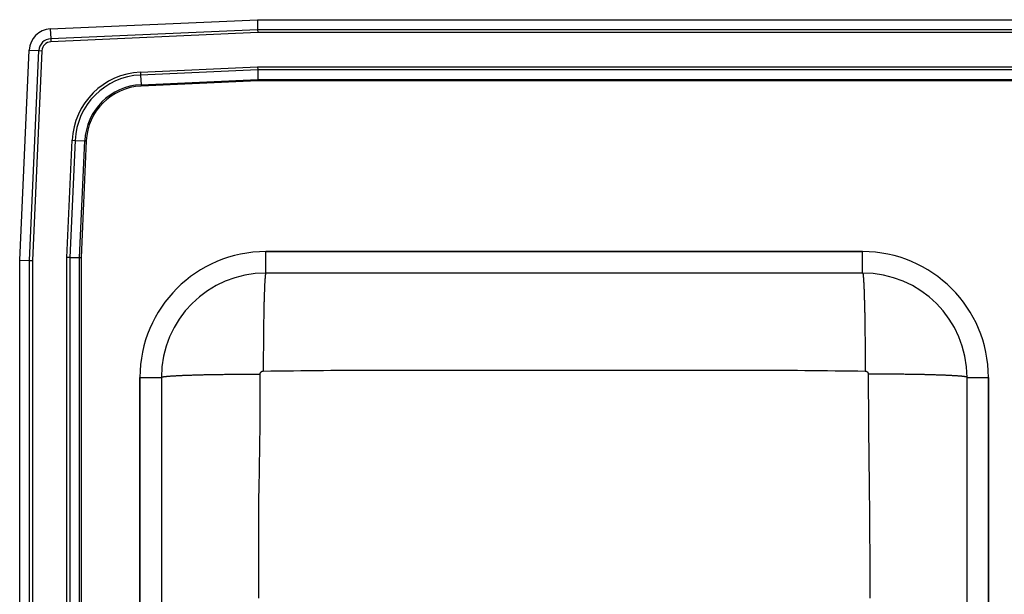
# Model space of a CAD drawing. Units: inches. Extents: x -16.5 to 16.5, y -9.8 to 12.2.
# Drawn here: x -16.5 to 0, y 2.6 to 12.2 of the extents above; entities that cross this region are included whole.
import ezdxf

# ---------------------------------------------------------------- set-up
doc = ezdxf.new("R2010")
doc.units = ezdxf.units.IN
doc.header["$MEASUREMENT"] = 0
doc.layers.get('0').update_dxf_attribs({"linetype": 'CONTINUOUS'})

# ---------------------------------------------------------------- blocks, each defined once
blk = doc.blocks.new('DLR332210_TOP')
at = {"color": 7, "linetype": 'Continuous'}
for p, q in [((-15.988, 12.094), (-12.517, 12.25)), ((-12.517, 12.25), (-12.514, 12.087)), ((-12.517, 12.25), (12.517, 12.25)), ((-15.988, 12.094), (-15.98, 11.932)), ((-15.98, 11.932), (-12.514, 12.087)), ((-12.514, 12.087), (-12.512, 12.035)), ((-12.514, 12.087), (12.514, 12.087)), ((-15.98, 11.932), (-15.978, 11.879)), ((-12.512, 12.035), (-15.978, 11.879)), ((12.512, 12.035), (-12.512, 12.035)), ((-16.5, 8.215), (-16.342, 11.74)), ((-16.342, 11.74), (-16.179, 11.733)), ((-16.337, 8.212), (-16.179, 11.733)), ((-16.127, 11.73), (-16.285, 8.21)), ((-16.179, 11.733), (-16.127, 11.73)), ((-14.476, 11.37), (-12.513, 11.458)), ((-12.512, 11.409), (-14.474, 11.321)), ((-12.513, 11.458), (-12.512, 11.409)), ((-12.513, 11.458), (12.513, 11.458)), ((12.512, 11.409), (-12.512, 11.409)), ((-12.512, 11.409), (-12.508, 11.246)), ((-14.476, 11.37), (-14.474, 11.321)), ((-14.474, 11.321), (-14.467, 11.158)), ((-14.467, 11.158), (-12.508, 11.246)), ((-12.508, 11.222), (-14.466, 11.134)), ((-12.508, 11.246), (12.508, 11.246)), ((-12.508, 11.246), (-12.508, 11.222)), ((12.508, 11.222), (-12.508, 11.222)), ((-14.467, 11.158), (-14.466, 11.134)), ((-15.708, 8.263), (-15.62, 10.226)), ((-15.571, 10.224), (-15.659, 8.262)), ((-15.62, 10.226), (-15.571, 10.224)), ((-15.571, 10.224), (-15.408, 10.217)), ((-15.496, 8.258), (-15.408, 10.217)), ((-15.384, 10.216), (-15.472, 8.258)), ((-15.408, 10.217), (-15.384, 10.216)), ((-15.659, 8.262), (-15.708, 8.263)), ((-15.708, -5.763), (-15.708, 8.263)), ((-15.659, 8.262), (-15.659, -5.762)), ((-15.659, 8.262), (-15.496, 8.258)), ((-15.496, -5.758), (-15.496, 8.258)), ((-15.496, 8.258), (-15.472, 8.258)), ((-15.472, 8.258), (-15.472, -5.758)), ((-2.375, 8.359), (-12.375, 8.359)), ((-12.375, 8), (-12.375, 8.359)), ((-12.375, 8.359), (-2.375, 8.359)), ((-2.375, 8), (-2.375, 8.359)), ((-16.5, -5.715), (-16.5, 8.215)), ((-16.5, 8.215), (-16.337, 8.212)), ((-16.337, 8.212), (-16.285, 8.21)), ((-16.337, -5.712), (-16.337, 8.212)), ((-16.285, 8.21), (-16.285, -5.71)), ((-2.375, 8), (-12.375, 8)), ((-14.484, 6.25), (-14.484, -6.25)), ((-14.484, 6.25), (-14.125, 6.25)), ((-14.484, -6.25), (-14.484, 6.25)), ((-14.125, 6.25), (-14.125, -6.25)), ((-0.625, -6.25), (-0.625, 6.25)), ((-0.625, 6.25), (-0.266, 6.25)), ((-0.266, -6.25), (-0.266, 6.25)), ((-0.266, 6.25), (-0.266, -6.25))]:
    blk.add_line(p, q, dxfattribs=at)
for points in [[(-12.375, 8), (-12.376, 7.999), (-12.376, 7.998), (-12.377, 7.997), (-12.377, 7.996), (-12.378, 7.995), (-12.379, 7.994), (-12.379, 7.992), (-12.38, 7.99), (-12.38, 7.987), (-12.381, 7.984), (-12.382, 7.981), (-12.382, 7.977), (-12.383, 7.973), (-12.383, 7.969), (-12.384, 7.964), (-12.384, 7.959), (-12.385, 7.954), (-12.386, 7.948), (-12.386, 7.942), (-12.387, 7.936), (-12.387, 7.93), (-12.388, 7.923), (-12.389, 7.916), (-12.389, 7.908), (-12.39, 7.901), (-12.39, 7.893), (-12.391, 7.885), (-12.391, 7.876), (-12.392, 7.867), (-12.392, 7.858), (-12.393, 7.848), (-12.394, 7.839), (-12.394, 7.828), (-12.395, 7.818), (-12.395, 7.807), (-12.396, 7.797), (-12.396, 7.785), (-12.397, 7.774), (-12.397, 7.762), (-12.398, 7.75), (-12.398, 7.738), (-12.399, 7.725), (-12.399, 7.712), (-12.4, 7.699), (-12.4, 7.686), (-12.401, 7.672), (-12.401, 7.658), (-12.402, 7.644), (-12.402, 7.63), (-12.403, 7.615), (-12.403, 7.6), (-12.404, 7.585), (-12.404, 7.569), (-12.404, 7.554), (-12.405, 7.538), (-12.405, 7.522), (-12.406, 7.505), (-12.406, 7.489), (-12.407, 7.472), (-12.407, 7.455), (-12.407, 7.438), (-12.408, 7.42), (-12.408, 7.403), (-12.409, 7.385), (-12.409, 7.367), (-12.409, 7.348), (-12.41, 7.33), (-12.41, 7.311), (-12.41, 7.292), (-12.411, 7.273), (-12.411, 7.254), (-12.411, 7.235), (-12.412, 7.215), (-12.412, 7.195), (-12.412, 7.175), (-12.413, 7.155), (-12.413, 7.135), (-12.413, 7.115), (-12.414, 7.094), (-12.414, 7.073), (-12.414, 7.052), (-12.414, 7.031), (-12.415, 7.01), (-12.415, 6.989), (-12.415, 6.968), (-12.415, 6.946), (-12.416, 6.924), (-12.416, 6.903), (-12.416, 6.881), (-12.416, 6.859), (-12.416, 6.837), (-12.417, 6.815), (-12.417, 6.792), (-12.417, 6.77), (-12.417, 6.747), (-12.417, 6.725), (-12.417, 6.702), (-12.418, 6.679), (-12.418, 6.657), (-12.418, 6.634), (-12.418, 6.611), (-12.418, 6.588), (-12.418, 6.565), (-12.418, 6.542), (-12.418, 6.519), (-12.418, 6.495), (-12.418, 6.472), (-12.418, 6.449), (-12.418, 6.426), (-12.419, 6.402), (-12.419, 6.379), (-12.419, 6.356)], [(-2.375, 8), (-2.374, 7.999), (-2.374, 7.998), (-2.373, 7.997), (-2.373, 7.996), (-2.372, 7.995), (-2.371, 7.994), (-2.371, 7.992), (-2.37, 7.99), (-2.37, 7.987), (-2.369, 7.984), (-2.368, 7.981), (-2.368, 7.977), (-2.367, 7.973), (-2.367, 7.969), (-2.366, 7.964), (-2.366, 7.959), (-2.365, 7.954), (-2.364, 7.948), (-2.364, 7.942), (-2.363, 7.936), (-2.363, 7.93), (-2.362, 7.923), (-2.361, 7.916), (-2.361, 7.908), (-2.36, 7.901), (-2.36, 7.893), (-2.359, 7.885), (-2.359, 7.876), (-2.358, 7.867), (-2.358, 7.858), (-2.357, 7.848), (-2.356, 7.839), (-2.356, 7.828), (-2.355, 7.818), (-2.355, 7.807), (-2.354, 7.797), (-2.354, 7.785), (-2.353, 7.774), (-2.353, 7.762), (-2.352, 7.75), (-2.352, 7.738), (-2.351, 7.725), (-2.351, 7.712), (-2.35, 7.699), (-2.35, 7.686), (-2.349, 7.672), (-2.349, 7.658), (-2.348, 7.644), (-2.348, 7.63), (-2.347, 7.615), (-2.347, 7.6), (-2.346, 7.585), (-2.346, 7.569), (-2.346, 7.554), (-2.345, 7.538), (-2.345, 7.522), (-2.344, 7.505), (-2.344, 7.489), (-2.343, 7.472), (-2.343, 7.455), (-2.343, 7.438), (-2.342, 7.42), (-2.342, 7.403), (-2.341, 7.385), (-2.341, 7.367), (-2.341, 7.348), (-2.34, 7.33), (-2.34, 7.311), (-2.34, 7.292), (-2.339, 7.273), (-2.339, 7.254), (-2.339, 7.235), (-2.338, 7.215), (-2.338, 7.195), (-2.338, 7.175), (-2.337, 7.155), (-2.337, 7.135), (-2.337, 7.115), (-2.336, 7.094), (-2.336, 7.073), (-2.336, 7.052), (-2.336, 7.031), (-2.335, 7.01), (-2.335, 6.989), (-2.335, 6.968), (-2.335, 6.946), (-2.334, 6.924), (-2.334, 6.903), (-2.334, 6.881), (-2.334, 6.859), (-2.334, 6.837), (-2.333, 6.815), (-2.333, 6.792), (-2.333, 6.77), (-2.333, 6.747), (-2.333, 6.725), (-2.333, 6.702), (-2.332, 6.679), (-2.332, 6.657), (-2.332, 6.634), (-2.332, 6.611), (-2.332, 6.588), (-2.332, 6.565), (-2.332, 6.542), (-2.332, 6.519), (-2.332, 6.495), (-2.332, 6.472), (-2.332, 6.449), (-2.332, 6.426), (-2.331, 6.402), (-2.331, 6.379), (-2.331, 6.356)], [(-14.125, 6.25), (-14.124, 6.251), (-14.124, 6.251), (-14.123, 6.252), (-14.122, 6.253), (-14.121, 6.253), (-14.12, 6.254), (-14.118, 6.255), (-14.117, 6.255), (-14.115, 6.256), (-14.113, 6.257), (-14.11, 6.257), (-14.107, 6.258), (-14.104, 6.259), (-14.101, 6.259), (-14.098, 6.26), (-14.094, 6.261), (-14.09, 6.261), (-14.085, 6.262), (-14.081, 6.262), (-14.076, 6.263), (-14.071, 6.264), (-14.065, 6.264), (-14.06, 6.265), (-14.054, 6.266), (-14.048, 6.266), (-14.042, 6.267), (-14.036, 6.268), (-14.029, 6.268), (-14.022, 6.269), (-14.015, 6.269), (-14.007, 6.27), (-14, 6.271), (-13.992, 6.271), (-13.984, 6.272), (-13.976, 6.272), (-13.967, 6.273), (-13.958, 6.274), (-13.949, 6.274), (-13.94, 6.275), (-13.931, 6.275), (-13.921, 6.276), (-13.911, 6.277), (-13.901, 6.277), (-13.891, 6.278), (-13.881, 6.278), (-13.87, 6.279), (-13.859, 6.279), (-13.848, 6.28), (-13.836, 6.281), (-13.825, 6.281), (-13.813, 6.282), (-13.801, 6.282), (-13.789, 6.283), (-13.777, 6.283), (-13.764, 6.284), (-13.752, 6.284), (-13.739, 6.285), (-13.725, 6.285), (-13.712, 6.286), (-13.699, 6.286), (-13.685, 6.287), (-13.671, 6.287), (-13.657, 6.288), (-13.643, 6.288), (-13.629, 6.289), (-13.614, 6.289), (-13.599, 6.29), (-13.584, 6.29), (-13.569, 6.29), (-13.554, 6.291), (-13.539, 6.291), (-13.523, 6.292), (-13.507, 6.292), (-13.491, 6.293), (-13.475, 6.293), (-13.459, 6.293), (-13.443, 6.294), (-13.426, 6.294), (-13.41, 6.295), (-13.393, 6.295), (-13.376, 6.295), (-13.359, 6.296), (-13.342, 6.296), (-13.324, 6.296), (-13.307, 6.297), (-13.289, 6.297), (-13.271, 6.297), (-13.254, 6.298), (-13.236, 6.298), (-13.218, 6.298), (-13.199, 6.299), (-13.181, 6.299), (-13.163, 6.299), (-13.144, 6.3), (-13.125, 6.3), (-13.107, 6.3), (-13.088, 6.3), (-13.069, 6.301), (-13.05, 6.301), (-13.031, 6.301), (-13.012, 6.301), (-12.992, 6.302), (-12.973, 6.302), (-12.953, 6.302), (-12.934, 6.302), (-12.914, 6.302), (-12.895, 6.303), (-12.875, 6.303), (-12.855, 6.303), (-12.835, 6.303), (-12.815, 6.303), (-12.795, 6.303), (-12.775, 6.304), (-12.755, 6.304), (-12.735, 6.304), (-12.715, 6.304), (-12.694, 6.304), (-12.674, 6.304), (-12.654, 6.304), (-12.633, 6.304), (-12.613, 6.304), (-12.593, 6.304), (-12.572, 6.305), (-12.552, 6.305), (-12.531, 6.305), (-12.511, 6.305), (-12.49, 6.305), (-12.47, 6.305)], [(-12.495, 2.546), (-12.494, 2.668), (-12.494, 2.789), (-12.494, 2.91), (-12.494, 3.031), (-12.494, 3.153), (-12.494, 3.274), (-12.494, 3.395), (-12.494, 3.516), (-12.494, 3.638), (-12.494, 3.759), (-12.493, 3.88), (-12.493, 4.001), (-12.492, 4.123), (-12.49, 4.244), (-12.488, 4.365), (-12.486, 4.486), (-12.484, 4.608), (-12.481, 4.729), (-12.479, 4.85), (-12.477, 4.971), (-12.475, 5.093), (-12.473, 5.214), (-12.471, 5.335), (-12.47, 5.456), (-12.47, 5.577), (-12.469, 5.699), (-12.469, 5.82), (-12.469, 5.941), (-12.469, 6.062), (-12.47, 6.184), (-12.47, 6.305)], [(-12.47, 6.305), (-12.47, 6.306), (-12.47, 6.308), (-12.47, 6.309), (-12.469, 6.31), (-12.469, 6.312), (-12.469, 6.313), (-12.469, 6.315), (-12.469, 6.316), (-12.468, 6.317), (-12.468, 6.319), (-12.467, 6.32), (-12.467, 6.322), (-12.467, 6.323), (-12.466, 6.324), (-12.465, 6.326), (-12.465, 6.327), (-12.464, 6.328), (-12.463, 6.329), (-12.463, 6.331), (-12.462, 6.332), (-12.461, 6.333), (-12.46, 6.334), (-12.459, 6.335), (-12.459, 6.336), (-12.458, 6.338), (-12.457, 6.339), (-12.456, 6.34), (-12.455, 6.341), (-12.454, 6.342), (-12.453, 6.343), (-12.452, 6.344), (-12.45, 6.345), (-12.449, 6.346), (-12.448, 6.346), (-12.447, 6.347), (-12.446, 6.348), (-12.445, 6.349), (-12.443, 6.349), (-12.442, 6.35), (-12.441, 6.351), (-12.439, 6.351), (-12.438, 6.352), (-12.437, 6.352), (-12.435, 6.353), (-12.434, 6.353), (-12.433, 6.354), (-12.431, 6.354), (-12.43, 6.354), (-12.429, 6.354), (-12.427, 6.355), (-12.426, 6.355), (-12.424, 6.355), (-12.423, 6.355), (-12.421, 6.355), (-12.42, 6.356), (-12.419, 6.356)], [(-12.419, 6.356), (-12.293, 6.357), (-12.166, 6.359), (-12.04, 6.361), (-11.914, 6.362), (-11.788, 6.364), (-11.662, 6.365), (-11.536, 6.366), (-11.41, 6.367), (-11.284, 6.368), (-11.158, 6.369), (-11.032, 6.37), (-10.906, 6.37), (-10.78, 6.371), (-10.653, 6.371), (-10.527, 6.371), (-10.401, 6.371), (-10.275, 6.371), (-10.149, 6.371), (-10.023, 6.371), (-9.897, 6.371), (-9.771, 6.371), (-9.645, 6.371), (-9.519, 6.371), (-9.392, 6.371), (-9.266, 6.371), (-9.14, 6.371), (-9.014, 6.371), (-8.888, 6.371), (-8.762, 6.372), (-8.636, 6.372), (-8.51, 6.372), (-8.384, 6.372), (-8.258, 6.372), (-8.132, 6.372), (-8.005, 6.372), (-7.879, 6.372), (-7.753, 6.372), (-7.627, 6.372), (-7.501, 6.372), (-7.375, 6.372), (-7.249, 6.372), (-7.123, 6.372), (-6.997, 6.372), (-6.871, 6.372), (-6.745, 6.372), (-6.618, 6.372), (-6.492, 6.372), (-6.366, 6.372), (-6.24, 6.372), (-6.114, 6.372), (-5.988, 6.372), (-5.862, 6.371), (-5.736, 6.371), (-5.61, 6.371), (-5.484, 6.371), (-5.358, 6.371), (-5.231, 6.371), (-5.105, 6.371), (-4.979, 6.371), (-4.853, 6.371), (-4.727, 6.371), (-4.601, 6.371), (-4.475, 6.371), (-4.349, 6.371), (-4.223, 6.371), (-4.097, 6.371), (-3.97, 6.371), (-3.844, 6.37), (-3.718, 6.37), (-3.592, 6.369), (-3.466, 6.368), (-3.34, 6.367), (-3.214, 6.366), (-3.088, 6.365), (-2.962, 6.364), (-2.836, 6.362), (-2.71, 6.361), (-2.584, 6.359), (-2.457, 6.357), (-2.331, 6.356)], [(-2.331, 6.356), (-2.33, 6.356), (-2.329, 6.355), (-2.327, 6.355), (-2.326, 6.355), (-2.324, 6.355), (-2.323, 6.355), (-2.321, 6.354), (-2.32, 6.354), (-2.319, 6.354), (-2.317, 6.354), (-2.316, 6.353), (-2.315, 6.353), (-2.313, 6.352), (-2.312, 6.352), (-2.311, 6.351), (-2.309, 6.351), (-2.308, 6.35), (-2.307, 6.349), (-2.305, 6.349), (-2.304, 6.348), (-2.303, 6.347), (-2.302, 6.346), (-2.301, 6.346), (-2.3, 6.345), (-2.298, 6.344), (-2.297, 6.343), (-2.296, 6.342), (-2.295, 6.341), (-2.294, 6.34), (-2.293, 6.339), (-2.292, 6.338), (-2.291, 6.336), (-2.291, 6.335), (-2.29, 6.334), (-2.289, 6.333), (-2.288, 6.332), (-2.287, 6.331), (-2.287, 6.329), (-2.286, 6.328), (-2.285, 6.327), (-2.285, 6.326), (-2.284, 6.324), (-2.283, 6.323), (-2.283, 6.322), (-2.283, 6.32), (-2.282, 6.319), (-2.282, 6.317), (-2.281, 6.316), (-2.281, 6.315), (-2.281, 6.313), (-2.281, 6.312), (-2.281, 6.31), (-2.28, 6.309), (-2.28, 6.308), (-2.28, 6.306), (-2.28, 6.305)], [(-2.28, 6.305), (-2.28, 6.184), (-2.279, 6.062), (-2.279, 5.941), (-2.278, 5.82), (-2.277, 5.699), (-2.277, 5.577), (-2.276, 5.456), (-2.275, 5.335), (-2.274, 5.214), (-2.273, 5.093), (-2.272, 4.971), (-2.27, 4.85), (-2.269, 4.729), (-2.267, 4.608), (-2.266, 4.486), (-2.264, 4.365), (-2.263, 4.244), (-2.261, 4.123), (-2.26, 4.001), (-2.259, 3.88), (-2.258, 3.759), (-2.257, 3.638), (-2.257, 3.516), (-2.256, 3.395), (-2.256, 3.274), (-2.255, 3.153), (-2.255, 3.031), (-2.255, 2.91), (-2.255, 2.789), (-2.255, 2.668), (-2.255, 2.546)], [(-0.625, 6.25), (-0.626, 6.251), (-0.626, 6.251), (-0.627, 6.252), (-0.628, 6.253), (-0.629, 6.253), (-0.63, 6.254), (-0.632, 6.255), (-0.633, 6.255), (-0.635, 6.256), (-0.637, 6.257), (-0.64, 6.257), (-0.643, 6.258), (-0.646, 6.259), (-0.649, 6.259), (-0.652, 6.26), (-0.656, 6.261), (-0.66, 6.261), (-0.665, 6.262), (-0.669, 6.262), (-0.674, 6.263), (-0.679, 6.264), (-0.685, 6.264), (-0.69, 6.265), (-0.696, 6.266), (-0.702, 6.266), (-0.708, 6.267), (-0.714, 6.268), (-0.721, 6.268), (-0.728, 6.269), (-0.735, 6.269), (-0.743, 6.27), (-0.75, 6.271), (-0.758, 6.271), (-0.766, 6.272), (-0.774, 6.272), (-0.783, 6.273), (-0.792, 6.274), (-0.801, 6.274), (-0.81, 6.275), (-0.819, 6.275), (-0.829, 6.276), (-0.839, 6.277), (-0.849, 6.277), (-0.859, 6.278), (-0.869, 6.278), (-0.88, 6.279), (-0.891, 6.279), (-0.902, 6.28), (-0.914, 6.281), (-0.925, 6.281), (-0.937, 6.282), (-0.949, 6.282), (-0.961, 6.283), (-0.973, 6.283), (-0.986, 6.284), (-0.998, 6.284), (-1.011, 6.285), (-1.025, 6.285), (-1.038, 6.286), (-1.051, 6.286), (-1.065, 6.287), (-1.079, 6.287), (-1.093, 6.288), (-1.107, 6.288), (-1.121, 6.289), (-1.136, 6.289), (-1.151, 6.29), (-1.166, 6.29), (-1.181, 6.29), (-1.196, 6.291), (-1.211, 6.291), (-1.227, 6.292), (-1.243, 6.292), (-1.259, 6.293), (-1.275, 6.293), (-1.291, 6.293), (-1.307, 6.294), (-1.324, 6.294), (-1.34, 6.295), (-1.357, 6.295), (-1.374, 6.295), (-1.391, 6.296), (-1.408, 6.296), (-1.426, 6.296), (-1.443, 6.297), (-1.461, 6.297), (-1.479, 6.297), (-1.496, 6.298), (-1.514, 6.298), (-1.532, 6.298), (-1.551, 6.299), (-1.569, 6.299), (-1.587, 6.299), (-1.606, 6.3), (-1.625, 6.3), (-1.643, 6.3), (-1.662, 6.3), (-1.681, 6.301), (-1.7, 6.301), (-1.719, 6.301), (-1.738, 6.301), (-1.758, 6.302), (-1.777, 6.302), (-1.797, 6.302), (-1.816, 6.302), (-1.836, 6.302), (-1.855, 6.303), (-1.875, 6.303), (-1.895, 6.303), (-1.915, 6.303), (-1.935, 6.303), (-1.955, 6.303), (-1.975, 6.304), (-1.995, 6.304), (-2.015, 6.304), (-2.035, 6.304), (-2.056, 6.304), (-2.076, 6.304), (-2.096, 6.304), (-2.117, 6.304), (-2.137, 6.304), (-2.157, 6.304), (-2.178, 6.305), (-2.198, 6.305), (-2.219, 6.305), (-2.239, 6.305), (-2.26, 6.305), (-2.28, 6.305)]]:
    blk.add_lwpolyline(points, dxfattribs=at)
for centre, radius, start, end in [((-15.971, 11.723), 0.371, 92.5667, 177.4333), ((-15.971, 11.723), 0.208, 92.5667, 177.4333), ((-15.971, 11.723), 0.156, 92.5667, 177.4333), ((-14.423, 10.173), 1.198, 92.5667, 177.4333), ((-14.423, 10.173), 1.15, 92.5667, 177.4333), ((-14.423, 10.173), 0.987, 92.5667, 177.4333), ((-14.423, 10.173), 0.963, 92.5667, 177.4333), ((-12.375, 6.25), 2.109, 90, 180), ((-12.375, 6.25), 2.109, 90, 180), ((-2.375, 6.25), 2.109, 0, 90), ((-2.375, 6.25), 2.109, 0, 90), ((-12.375, 6.25), 1.75, 90, 180), ((-2.375, 6.25), 1.75, 0, 90)]:
    blk.add_arc(centre, radius, start, end, dxfattribs=at)

msp = doc.modelspace()

# ---------------------------------------------------------------- block references
msp.add_blockref('DLR332210_TOP', (0, 0))

doc.saveas('drawing.dxf')
